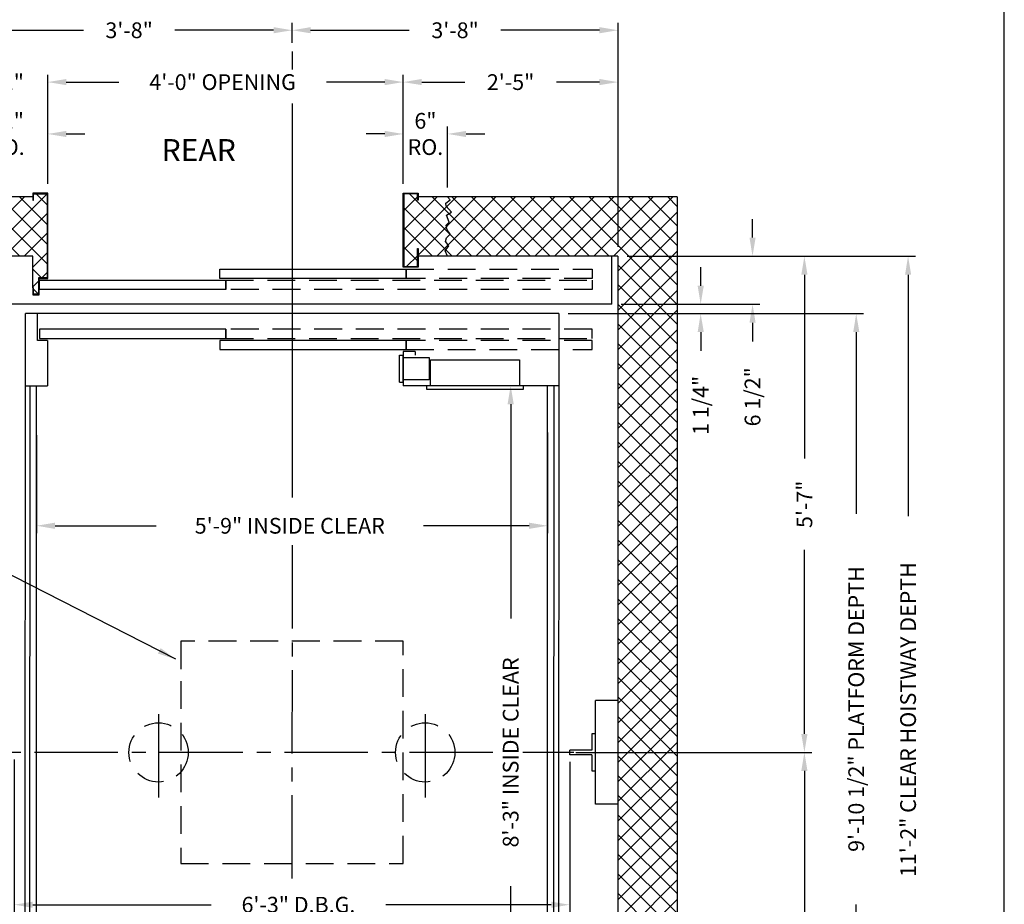
# Model space of a CAD drawing. Extents: x 1081 to 1493, y 255 to 788.
# Drawn here: x 1360 to 1493, y 433 to 552 of the extents above; entities that cross this region are included whole.
import ezdxf
from ezdxf.enums import TextEntityAlignment as Align

# ---------------------------------------------------------------- set-up
doc = ezdxf.new("R2010")
doc.units = 0
doc.header["$LTSCALE"] = 60
doc.header["$MEASUREMENT"] = 0
doc.header["$PDMODE"] = 34
doc.linetypes.add('CENTER2', pattern=[1.125, 0.75, -0.125, 0.125, -0.125])
doc.linetypes.add('HIDDEN', pattern=[0.375, 0.25, -0.125])
doc.layers.get('0').update_dxf_attribs({"linetype": 'CONTINUOUS'})
doc.layers.get('DEFPOINTS').update_dxf_attribs({"linetype": 'CONTINUOUS'})
doc.styles.add('ROMAND', font='arialbd.ttf')
doc.styles.add('ROMANS', font='ROMANS.SHX')
doc.dimstyles.new('MEI', dxfattribs={"dimtxt": 4.25, "dimasz": 5, "dimexe": 2, "dimexo": 2.5, "dimgap": 3.75, "dimtad": 0, "dimdec": 4, "dimzin": 3, "dimdsep": 46, "dimlunit": 4, "dimtxsty": 'ROMANS', "dimcen": 4.25, "dimadec": 0, "dimazin": 0, "dimtfac": 1, "dimtdec": 4, "dimtofl": 0, "dimtmove": 0, "dimatfit": 3, "dimfxl": 1, "dimfrac": 2, "dimtolj": 1, "dimtzin": 0, "dimarcsym": 0})

# ---------------------------------------------------------------- blocks, each defined once
blk = doc.blocks.new('*D31')
at = {"color": 0, "lineweight": -2, "ltscale": 0.25, "transparency": 16777216}
for p, q in [((1451.91, 516.01), (1451.91, 518.51)), ((1441.16, 513.51), (1452.91, 513.51)), ((1434, 512.25), (1452.91, 512.25)), ((1451.91, 509.75), (1451.91, 507.25))]:
    blk.add_line(p, q, dxfattribs=at)
at = {"color": 0, "ltscale": 0.25, "transparency": 16777216}
for points in [[(1451.5, 516.01), (1452.33, 516.01), (1451.91, 513.51)], [(1451.5, 509.75), (1452.33, 509.75), (1451.91, 512.25)]]:
    blk.add_solid(points, dxfattribs=at)
at = {"layer": 'DEFPOINTS', "color": 0, "ltscale": 0.25, "transparency": 16777216}
for p in [(1439.91, 513.51), (1432.75, 512.25), (1451.91, 512.25)]:
    blk.add_point(p, dxfattribs=at)
at = {"color": 0, "ltscale": 0.25, "transparency": 16777216, "insert": (1451.91, 499.86), "char_height": 2.125, "attachment_point": 5, "rotation": 90, "style": 'ROMANS'}
blk.add_mtext('\\A1;1 1/4"', dxfattribs=at)
blk = doc.blocks.new('*D32')
at = {"color": 0, "lineweight": -2, "ltscale": 0.25, "transparency": 16777216}
for p, q in [((1442, 520.01), (1466.91, 520.01)), ((1465.91, 517.51), (1465.91, 492.69)), ((1465.91, 455.51), (1465.91, 480.34)), ((1435.48, 453.01), (1466.91, 453.01))]:
    blk.add_line(p, q, dxfattribs=at)
at = {"color": 0, "ltscale": 0.25, "transparency": 16777216}
for points in [[(1465.5, 517.51), (1466.33, 517.51), (1465.91, 520.01)], [(1465.5, 455.51), (1466.33, 455.51), (1465.91, 453.01)]]:
    blk.add_solid(points, dxfattribs=at)
at = {"layer": 'DEFPOINTS', "color": 0, "ltscale": 0.25, "transparency": 16777216}
for p in [(1440.75, 520.01), (1465.91, 520.01), (1434.23, 453.01)]:
    blk.add_point(p, dxfattribs=at)
at = {"color": 0, "ltscale": 0.25, "transparency": 16777216, "insert": (1465.91, 486.51), "char_height": 2.125, "attachment_point": 5, "rotation": 90, "style": 'ROMANS'}
blk.add_mtext('\\A1;5\'-7"', dxfattribs=at)
blk = doc.blocks.new('*D33')
at = {"color": 0, "lineweight": -2, "ltscale": 0.25, "transparency": 16777216}
for p, q in [((1434, 512.25), (1473.91, 512.25)), ((1472.91, 509.75), (1472.91, 485.22)), ((1472.91, 396.26), (1472.91, 432.5)), ((1433.98, 393.76), (1473.91, 393.76))]:
    blk.add_line(p, q, dxfattribs=at)
at = {"color": 0, "ltscale": 0.25, "transparency": 16777216}
for points in [[(1472.5, 509.75), (1473.33, 509.75), (1472.91, 512.25)], [(1472.5, 396.26), (1473.33, 396.26), (1472.91, 393.76)]]:
    blk.add_solid(points, dxfattribs=at)
at = {"layer": 'DEFPOINTS', "color": 0, "ltscale": 0.25, "transparency": 16777216}
for p in [(1432.75, 512.25), (1432.73, 393.76), (1472.91, 393.76)]:
    blk.add_point(p, dxfattribs=at)
at = {"color": 0, "ltscale": 0.25, "transparency": 16777216, "insert": (1472.91, 458.86), "char_height": 2.125, "attachment_point": 5, "rotation": 90, "style": 'ROMANS'}
blk.add_mtext('\\A1;9\'-10 1/2" PLATFORM DEPTH', dxfattribs=at)
blk = doc.blocks.new('*D34')
at = {"color": 0, "lineweight": -2, "ltscale": 0.25, "transparency": 16777216}
for p, q in [((1458.91, 522.51), (1458.91, 525.01)), ((1442, 520.01), (1459.91, 520.01)), ((1441.16, 513.51), (1459.91, 513.51)), ((1458.91, 511.01), (1458.91, 508.51))]:
    blk.add_line(p, q, dxfattribs=at)
at = {"color": 0, "ltscale": 0.25, "transparency": 16777216}
for points in [[(1458.5, 522.51), (1459.33, 522.51), (1458.91, 520.01)], [(1458.5, 511.01), (1459.33, 511.01), (1458.91, 513.51)]]:
    blk.add_solid(points, dxfattribs=at)
at = {"layer": 'DEFPOINTS', "color": 0, "ltscale": 0.25, "transparency": 16777216}
for p in [(1440.75, 520.01), (1439.91, 513.51), (1458.91, 513.51)]:
    blk.add_point(p, dxfattribs=at)
at = {"color": 0, "ltscale": 0.25, "transparency": 16777216, "insert": (1458.91, 501.02), "char_height": 2.125, "attachment_point": 5, "rotation": 90, "style": 'ROMANS'}
blk.add_mtext('\\A1;6 1/2"', dxfattribs=at)
blk = doc.blocks.new('SWING')
at = {"ltscale": 10}
for p, q in [((0.5, 0.5), (-12.5, 0.5)), ((-12.5, 0.5), (-12.5, 0)), ((0.5, 0), (-12.5, 0)), ((-12, 0), (-12, -3.5)), ((0, -3.5), (0, 0)), ((0.5, 0), (0.5, 0.5)), ((-12, -3.5), (0, -3.5))]:
    blk.add_line(p, q, dxfattribs=at)
blk = doc.blocks.new('*D35')
at = {"color": 0, "lineweight": -2, "ltscale": 0.25, "transparency": 16777216}
for p, q in [((1442, 520.01), (1480.91, 520.01)), ((1479.91, 517.51), (1479.91, 484.92)), ((1479.91, 388.51), (1479.91, 429.97)), ((1441.14, 386.01), (1480.91, 386.01))]:
    blk.add_line(p, q, dxfattribs=at)
at = {"color": 0, "ltscale": 0.25, "transparency": 16777216}
for points in [[(1479.5, 517.51), (1480.33, 517.51), (1479.91, 520.01)], [(1479.5, 388.51), (1480.33, 388.51), (1479.91, 386.01)]]:
    blk.add_solid(points, dxfattribs=at)
at = {"layer": 'DEFPOINTS', "color": 0, "ltscale": 0.25, "transparency": 16777216}
for p in [(1440.75, 520.01), (1439.89, 386.01), (1479.91, 386.01)]:
    blk.add_point(p, dxfattribs=at)
at = {"color": 0, "ltscale": 0.25, "transparency": 16777216, "insert": (1479.91, 457.44), "char_height": 2.125, "attachment_point": 5, "rotation": 90, "style": 'ROMANS'}
blk.add_mtext('\\A1;11\'-2" CLEAR HOISTWAY DEPTH', dxfattribs=at)
blk = doc.blocks.new('*D36')
at = {"color": 0, "lineweight": -2, "ltscale": 0.25, "transparency": 16777216}
for p, q in [((1359.23, 452.07), (1359.23, 431.45)), ((1434.23, 451.76), (1434.23, 431.45)), ((1361.73, 432.45), (1385.81, 432.45)), ((1431.73, 432.45), (1409.4, 432.45))]:
    blk.add_line(p, q, dxfattribs=at)
at = {"color": 0, "ltscale": 0.25, "transparency": 16777216}
for points in [[(1361.73, 432.86), (1361.73, 432.03), (1359.23, 432.45)], [(1431.73, 432.86), (1431.73, 432.03), (1434.23, 432.45)]]:
    blk.add_solid(points, dxfattribs=at)
at = {"layer": 'DEFPOINTS', "color": 0, "ltscale": 0.25, "transparency": 16777216}
for p in [(1359.23, 453.32), (1434.23, 453.01), (1434.23, 432.45)]:
    blk.add_point(p, dxfattribs=at)
at = {"color": 0, "ltscale": 0.25, "transparency": 16777216, "insert": (1397.61, 432.45), "char_height": 2.125, "attachment_point": 5, "style": 'ROMANS'}
blk.add_mtext('\\A1;6\'-3" D.B.G.', dxfattribs=at)
blk = doc.blocks.new('*D40')
at = {"color": 0, "lineweight": -2, "ltscale": 0.25, "transparency": 16777216}
for p, q in [((1362.25, 495.83), (1362.25, 482.61)), ((1431.25, 496.19), (1431.25, 482.61)), ((1364.75, 483.61), (1378.38, 483.61)), ((1428.75, 483.61), (1414.51, 483.61))]:
    blk.add_line(p, q, dxfattribs=at)
at = {"color": 0, "ltscale": 0.25, "transparency": 16777216}
for points in [[(1364.75, 484.03), (1364.75, 483.19), (1362.25, 483.61)], [(1428.75, 484.03), (1428.75, 483.19), (1431.25, 483.61)]]:
    blk.add_solid(points, dxfattribs=at)
at = {"layer": 'DEFPOINTS', "color": 0, "ltscale": 0.25, "transparency": 16777216}
for p in [(1431.25, 497.44), (1362.25, 497.08), (1431.25, 483.61)]:
    blk.add_point(p, dxfattribs=at)
at = {"color": 0, "ltscale": 0.25, "transparency": 16777216, "insert": (1396.44, 483.61), "char_height": 2.125, "attachment_point": 5, "style": 'ROMANS'}
blk.add_mtext('\\A1;5\'-9" INSIDE CLEAR', dxfattribs=at)
blk = doc.blocks.new('*D19')
at = {"color": 0, "lineweight": -2, "ltscale": 0.25, "transparency": 16777216}
for p, q in [((1430, 502.51), (1425.26, 502.51)), ((1426.26, 500.01), (1426.26, 471.08)), ((1426.26, 406.01), (1426.26, 434.95)), ((1429.98, 403.51), (1425.26, 403.51))]:
    blk.add_line(p, q, dxfattribs=at)
at = {"color": 0, "ltscale": 0.25, "transparency": 16777216}
for points in [[(1425.84, 500.01), (1426.68, 500.01), (1426.26, 502.51)], [(1425.84, 406.01), (1426.68, 406.01), (1426.26, 403.51)]]:
    blk.add_solid(points, dxfattribs=at)
at = {"layer": 'DEFPOINTS', "color": 0, "ltscale": 0.25, "transparency": 16777216}
for p in [(1431.25, 502.51), (1426.26, 403.51), (1431.23, 403.51)]:
    blk.add_point(p, dxfattribs=at)
at = {"color": 0, "ltscale": 0.25, "transparency": 16777216, "insert": (1426.26, 453.01), "char_height": 2.125, "attachment_point": 5, "rotation": 90, "style": 'ROMANS'}
blk.add_mtext('\\A1;8\'-3" INSIDE CLEAR', dxfattribs=at)
blk = doc.blocks.new('*D21')
at = {"color": 0, "lineweight": -2, "ltscale": 0.25, "transparency": 16777216}
for p, q in [((1435.48, 453.01), (1466.91, 453.01)), ((1465.91, 450.51), (1465.91, 425.69)), ((1465.91, 388.51), (1465.91, 413.34)), ((1441.14, 386.01), (1466.91, 386.01))]:
    blk.add_line(p, q, dxfattribs=at)
at = {"color": 0, "ltscale": 0.25, "transparency": 16777216}
for points in [[(1465.49, 450.51), (1466.33, 450.51), (1465.91, 453.01)], [(1465.49, 388.51), (1466.33, 388.51), (1465.91, 386.01)]]:
    blk.add_solid(points, dxfattribs=at)
at = {"layer": 'DEFPOINTS', "color": 0, "ltscale": 0.25, "transparency": 16777216}
for p in [(1434.23, 453.01), (1439.89, 386.01), (1465.91, 386.01)]:
    blk.add_point(p, dxfattribs=at)
at = {"color": 0, "ltscale": 0.25, "transparency": 16777216, "insert": (1465.91, 419.51), "char_height": 2.125, "attachment_point": 5, "rotation": 90, "style": 'ROMANS'}
blk.add_mtext('\\A1;5\'-7"', dxfattribs=at)
blk = doc.blocks.new('RAIL_16')
at = {"ltscale": 10}
for p, q in [((-3.5, -2.5), (-3.5, 2.5)), ((-3.5, 2.5), (-3, 2.5)), ((-3, 2.5), (-3, 0.3125)), ((-3, 0.3125), (0, 0.3125)), ((0, -0.3125), (0, 0.3125)), ((-3, -0.3125), (0, -0.3125)), ((-3, -0.3125), (-3, -2.5)), ((-3, -2.5), (-3.5, -2.5))]:
    blk.add_line(p, q, dxfattribs=at)
blk = doc.blocks.new('*D24')
at = {"color": 0, "lineweight": -2, "ltscale": 0.25, "transparency": 16777216}
for p, q in [((1411.76, 529.76), (1411.76, 544.51)), ((1440.75, 521.26), (1440.75, 544.51)), ((1414.26, 543.51), (1420.08, 543.51)), ((1438.25, 543.51), (1432.43, 543.51))]:
    blk.add_line(p, q, dxfattribs=at)
at = {"color": 0, "ltscale": 0.25, "transparency": 16777216}
for points in [[(1414.26, 543.93), (1414.26, 543.1), (1411.76, 543.51)], [(1438.25, 543.93), (1438.25, 543.1), (1440.75, 543.51)]]:
    blk.add_solid(points, dxfattribs=at)
at = {"layer": 'DEFPOINTS', "color": 0, "ltscale": 0.25, "transparency": 16777216}
for p in [(1440.75, 543.51), (1411.76, 528.51), (1440.75, 520.01)]:
    blk.add_point(p, dxfattribs=at)
at = {"color": 0, "ltscale": 0.25, "transparency": 16777216, "insert": (1426.25, 543.51), "char_height": 2.125, "attachment_point": 5, "style": 'ROMANS'}
blk.add_mtext('\\A1;2\'-5"', dxfattribs=at)
blk = doc.blocks.new('*D25')
at = {"color": 0, "lineweight": -2, "ltscale": 0.25, "transparency": 16777216}
for p, q in [((1396.75, 548.83), (1396.75, 551.51)), ((1399.25, 550.51), (1412.57, 550.51)), ((1438.25, 550.51), (1424.92, 550.51)), ((1440.75, 521.26), (1440.75, 551.51))]:
    blk.add_line(p, q, dxfattribs=at)
at = {"color": 0, "ltscale": 0.25, "transparency": 16777216}
for points in [[(1399.25, 550.93), (1399.25, 550.1), (1396.75, 550.51)], [(1438.25, 550.93), (1438.25, 550.1), (1440.75, 550.51)]]:
    blk.add_solid(points, dxfattribs=at)
at = {"layer": 'DEFPOINTS', "color": 0, "ltscale": 0.25, "transparency": 16777216}
for p in [(1440.75, 550.51), (1396.75, 547.58), (1440.75, 520.01)]:
    blk.add_point(p, dxfattribs=at)
at = {"color": 0, "ltscale": 0.25, "transparency": 16777216, "insert": (1418.75, 550.51), "char_height": 2.125, "attachment_point": 5, "style": 'ROMANS'}
blk.add_mtext('\\A1;3\'-8"', dxfattribs=at)
blk = doc.blocks.new('*D26')
at = {"color": 0, "lineweight": -2, "ltscale": 0.25, "transparency": 16777216}
for p, q in [((1363.76, 529.76), (1363.76, 544.51)), ((1411.76, 529.76), (1411.76, 544.51)), ((1366.26, 543.51), (1373.35, 543.51)), ((1409.26, 543.51), (1401.39, 543.51))]:
    blk.add_line(p, q, dxfattribs=at)
at = {"color": 0, "ltscale": 0.25, "transparency": 16777216}
for points in [[(1366.26, 543.93), (1366.26, 543.1), (1363.76, 543.51)], [(1409.26, 543.93), (1409.26, 543.1), (1411.76, 543.51)]]:
    blk.add_solid(points, dxfattribs=at)
at = {"layer": 'DEFPOINTS', "color": 0, "ltscale": 0.25, "transparency": 16777216}
for p in [(1411.76, 543.51), (1363.76, 528.51), (1411.76, 528.51)]:
    blk.add_point(p, dxfattribs=at)
at = {"color": 0, "ltscale": 0.25, "transparency": 16777216, "insert": (1387.37, 543.51), "char_height": 2.125, "attachment_point": 5, "style": 'ROMANS'}
blk.add_mtext('\\A1;4\'-0" OPENING', dxfattribs=at)
blk = doc.blocks.new('*D27')
at = {"color": 0, "lineweight": -2, "ltscale": 0.25, "transparency": 16777216}
for p, q in [((1352.75, 521.26), (1352.75, 551.51)), ((1355.25, 550.51), (1368.57, 550.51)), ((1394.25, 550.51), (1380.92, 550.51)), ((1396.75, 549.23), (1396.75, 551.51))]:
    blk.add_line(p, q, dxfattribs=at)
at = {"color": 0, "ltscale": 0.25, "transparency": 16777216}
for points in [[(1355.25, 550.93), (1355.25, 550.1), (1352.75, 550.51)], [(1394.25, 550.93), (1394.25, 550.1), (1396.75, 550.51)]]:
    blk.add_solid(points, dxfattribs=at)
at = {"layer": 'DEFPOINTS', "color": 0, "ltscale": 0.25, "transparency": 16777216}
for p in [(1396.75, 550.51), (1396.75, 547.98), (1352.75, 520.01)]:
    blk.add_point(p, dxfattribs=at)
at = {"color": 0, "ltscale": 0.25, "transparency": 16777216, "insert": (1374.75, 550.51), "char_height": 2.125, "attachment_point": 5, "style": 'ROMANS'}
blk.add_mtext('\\A1;3\'-8"', dxfattribs=at)
blk = doc.blocks.new('*D28')
at = {"color": 0, "lineweight": -2, "ltscale": 0.25, "transparency": 16777216}
for p, q in [((1352.75, 521.26), (1352.75, 544.51)), ((1363.76, 529.76), (1363.76, 544.51)), ((1350.25, 543.51), (1347.75, 543.51)), ((1366.26, 543.51), (1368.76, 543.51))]:
    blk.add_line(p, q, dxfattribs=at)
at = {"color": 0, "ltscale": 0.25, "transparency": 16777216}
for points in [[(1350.25, 543.93), (1350.25, 543.1), (1352.75, 543.51)], [(1366.26, 543.93), (1366.26, 543.1), (1363.76, 543.51)]]:
    blk.add_solid(points, dxfattribs=at)
at = {"layer": 'DEFPOINTS', "color": 0, "ltscale": 0.25, "transparency": 16777216}
for p in [(1363.76, 543.51), (1363.76, 528.51), (1352.75, 520.01)]:
    blk.add_point(p, dxfattribs=at)
at = {"color": 0, "ltscale": 0.25, "transparency": 16777216, "insert": (1358.25, 543.51), "char_height": 2.125, "attachment_point": 5, "style": 'ROMANS'}
blk.add_mtext('\\A1;11"', dxfattribs=at)
blk = doc.blocks.new('*D29')
at = {"color": 0, "lineweight": -2, "ltscale": 0.25, "transparency": 16777216}
for p, q in [((1352.75, 529.76), (1352.75, 537.51)), ((1363.76, 529.76), (1363.76, 537.51)), ((1350.25, 536.51), (1347.75, 536.51)), ((1366.26, 536.51), (1368.76, 536.51))]:
    blk.add_line(p, q, dxfattribs=at)
at = {"color": 0, "ltscale": 0.25, "transparency": 16777216}
for points in [[(1350.25, 536.92), (1350.25, 536.09), (1352.75, 536.51)], [(1366.26, 536.92), (1366.26, 536.09), (1363.76, 536.51)]]:
    blk.add_solid(points, dxfattribs=at)
at = {"layer": 'DEFPOINTS', "color": 0, "ltscale": 0.25, "transparency": 16777216}
for p in [(1352.75, 536.51), (1352.75, 528.51), (1363.76, 528.51)]:
    blk.add_point(p, dxfattribs=at)
at = {"color": 0, "ltscale": 0.25, "transparency": 16777216, "insert": (1358.25, 536.51), "char_height": 2.125, "attachment_point": 5, "style": 'ROMANS'}
blk.add_mtext('\\A1;11"\\PRO.', dxfattribs=at)
blk = doc.blocks.new('*D30')
at = {"color": 0, "lineweight": -2, "ltscale": 0.25, "transparency": 16777216}
for p, q in [((1411.76, 529.76), (1411.76, 537.51)), ((1417.75, 529.26), (1417.75, 537.51)), ((1409.26, 536.51), (1406.76, 536.51)), ((1420.25, 536.51), (1422.75, 536.51))]:
    blk.add_line(p, q, dxfattribs=at)
at = {"color": 0, "ltscale": 0.25, "transparency": 16777216}
for points in [[(1409.26, 536.92), (1409.26, 536.09), (1411.76, 536.51)], [(1420.25, 536.92), (1420.25, 536.09), (1417.75, 536.51)]]:
    blk.add_solid(points, dxfattribs=at)
at = {"layer": 'DEFPOINTS', "color": 0, "ltscale": 0.25, "transparency": 16777216}
for p in [(1417.75, 536.51), (1411.76, 528.51), (1417.75, 528.01)]:
    blk.add_point(p, dxfattribs=at)
at = {"color": 0, "ltscale": 0.25, "transparency": 16777216, "insert": (1414.75, 536.51), "char_height": 2.125, "attachment_point": 5, "style": 'ROMANS'}
blk.add_mtext('\\A1;6"\\PRO.', dxfattribs=at)

msp = doc.modelspace()

# ---------------------------------------------------------------- hatches: boundary and pattern name
h = msp.add_hatch()
h.set_pattern_fill('ANSI37', color=256, scale=15, style=0)
h.paths.add_polyline_path([(1352.74613, 520.01184), (1353.05441, 520.72752), (1352.59414, 521.38464), (1353.02153, 521.97604), (1352.89003, 522.46888), (1352.39689, 522.96171), (1352.82427, 523.58597), (1352.9229, 524.17738), (1352.52839, 524.6045), (1352.89003, 525.52447), (1352.23251, 525.95159), (1352.9229, 526.77299), (1352.98865, 527.16726), (1352.39689, 527.59438), (1352.74613, 528.01184), (1344.74613, 528.01184), (1344.73626, 453.01223), (1352.73626, 453.01223)])
h.paths.add_polyline_path([(1344.73626, 453.01223), (1344.72639, 378.01223), (1352.72639, 378.01223), (1352.37715, 378.42969), (1352.96891, 378.85682), (1352.90316, 379.25109), (1352.21277, 380.07248), (1352.87029, 380.49961), (1352.50865, 381.41957), (1352.90316, 381.8467), (1352.80453, 382.4381), (1352.37715, 383.06236), (1352.87029, 383.5552), (1353.00179, 384.04803), (1352.5744, 384.63944), (1353.03467, 385.29656), (1352.72639, 386.01223), (1352.72766, 394.63723), (1352.72639, 394.63723), (1352.72639, 397.63723), (1352.72694, 401.01223), (1352.72639, 401.01223), (1352.72639, 403.01223), (1352.72673, 405.01223), (1352.72639, 405.01223), (1352.72639, 407.01223), (1352.72698, 410.38723), (1352.72639, 410.38723), (1352.72639, 413.38723), (1352.73373, 453.01223)])
h.paths.add_polyline_path([(1363.67904, 528.42851), (1361.84571, 528.42851), (1361.84571, 527.57539), (1361.76238, 527.57539), (1361.76238, 528.01184), (1358.50127, 528.01184), (1358.50127, 524.51184), (1355.50127, 524.51184), (1355.50127, 528.01184), (1352.74613, 528.01184), (1352.39689, 527.59438), (1352.98865, 527.16726), (1352.9229, 526.77299), (1352.23251, 525.95159), (1352.89003, 525.52447), (1352.52839, 524.6045), (1352.9229, 524.17738), (1352.82427, 523.58597), (1352.39689, 522.96171), (1352.89003, 522.46888), (1353.02153, 521.97604), (1352.59414, 521.38464), (1353.05441, 520.72752), (1352.74613, 520.01184), (1361.74613, 520.01184), (1361.74613, 515.72843), (1361.82946, 515.72843), (1361.82946, 514.87532), (1362.51301, 514.87532), (1362.51301, 517.09518), (1363.67904, 517.09518)])
h.paths.add_polyline_path([(1448.74613, 528.01184), (1417.74613, 528.01184), (1418.09537, 527.59438), (1417.50361, 527.16726), (1417.56936, 526.77299), (1418.25976, 525.95159), (1417.60223, 525.52447), (1417.96387, 524.6045), (1417.56936, 524.17738), (1417.66799, 523.58597), (1418.09537, 522.96171), (1417.60223, 522.46888), (1417.47073, 521.97604), (1417.89812, 521.38464), (1417.43785, 520.72752), (1417.74613, 520.01184), (1440.74613, 520.01184), (1440.72639, 386.01223), (1417.72639, 386.01223), (1417.41812, 385.29656), (1417.87838, 384.63944), (1417.45099, 384.04803), (1417.5825, 383.5552), (1418.07564, 383.06236), (1417.64825, 382.4381), (1417.54962, 381.8467), (1417.94413, 381.41957), (1417.5825, 380.49961), (1418.24002, 380.07248), (1417.54962, 379.25109), (1417.48387, 378.85682), (1418.07564, 378.42969), (1417.72639, 378.01223), (1448.72639, 378.01223)])
h.paths.add_polyline_path([(1417.56936, 524.17738), (1417.96387, 524.6045), (1417.60223, 525.52447), (1418.25976, 525.95159), (1417.56936, 526.77299), (1417.50361, 527.16726), (1418.09537, 527.59438), (1417.74613, 528.01184), (1413.76238, 528.01184), (1413.76238, 527.57539), (1413.67904, 527.57539), (1413.67904, 528.42851), (1411.84571, 528.42851), (1411.84571, 518.59518), (1413.67904, 518.59518), (1413.67904, 521.05538), (1413.76238, 521.05538), (1413.76238, 520.01184), (1417.74613, 520.01184), (1417.43785, 520.72752), (1417.89812, 521.38464), (1417.47073, 521.97604), (1417.60223, 522.46888), (1418.09537, 522.96171), (1417.66799, 523.58597)])
h.paths.add_polyline_path([(1417.72639, 386.01223), (1413.74264, 386.01223), (1413.74264, 384.9687), (1413.6593, 384.9687), (1413.6593, 387.4289), (1411.82597, 387.4289), (1411.82597, 377.59557), (1413.6593, 377.59557), (1413.6593, 378.44868), (1413.74264, 378.44868), (1413.74264, 378.01223), (1417.72639, 378.01223), (1418.07564, 378.42969), (1417.48387, 378.85682), (1417.54962, 379.25109), (1418.24002, 380.07248), (1417.5825, 380.49961), (1417.94413, 381.41957), (1417.54962, 381.8467), (1417.64825, 382.4381), (1418.07564, 383.06236), (1417.5825, 383.5552), (1417.45099, 384.04803), (1417.87838, 384.63944), (1417.41812, 385.29656)])
h.paths.add_polyline_path([(1363.6593, 388.9289), (1362.49327, 388.9289), (1362.49327, 391.14876), (1361.80972, 391.14876), (1361.80972, 390.29564), (1361.72639, 386.01223), (1352.72639, 386.01223), (1353.03467, 385.29656), (1352.5744, 384.63944), (1353.00179, 384.04803), (1352.87029, 383.5552), (1352.37715, 383.06236), (1352.80453, 382.4381), (1352.90316, 381.8467), (1352.50865, 381.41957), (1352.87029, 380.49961), (1352.21277, 380.07248), (1352.90316, 379.25109), (1352.96891, 378.85682), (1352.37715, 378.42969), (1352.72639, 378.01223), (1355.28712, 378.01223), (1355.28712, 381.51223), (1358.28712, 381.51223), (1358.28712, 378.01223), (1361.74264, 378.01223), (1361.74264, 378.44868), (1361.82597, 378.44868), (1361.82597, 377.59557), (1363.6593, 377.59557)])

# ---------------------------------------------------------------- linework, layer by layer
at = {"color": 1, "ltscale": 0.25}
for p, q in [((1396.74613, 547.65661), (1396.74613, 545.19563)), ((1396.74613, 540.63653), (1396.74613, 487.43226))]:
    msp.add_line(p, q, dxfattribs=at)
at = {"ltscale": 0.25}
for p, q in [((1361.76238, 528.01184), (1344.74613, 528.01184)), ((1448.74613, 528.01184), (1413.76238, 528.01184)), ((1448.74613, 528.01184), (1448.72639, 378.01223)), ((1361.74613, 520.01184), (1352.74613, 520.01184)), ((1361.74613, 515.72843), (1361.74613, 520.01184)), ((1440.74613, 520.01184), (1413.76238, 520.01184)), ((1439.9128, 513.51184), (1439.9128, 520.01184)), ((1440.74613, 520.01184), (1440.72639, 386.01223)), ((1439.9128, 513.51184), (1353.9128, 513.51184)), ((1360.72639, 393.76223), (1360.74613, 512.24984)), ((1432.74613, 512.26184), (1360.74613, 512.26184)), ((1432.74613, 512.26184), (1360.74613, 512.26184)), ((1362.40003, 508.63684), (1362.40003, 512.26184)), ((1432.74613, 512.24984), (1432.72639, 393.76223)), ((1363.74613, 508.63684), (1362.40003, 508.63684)), ((1363.74613, 508.63684), (1363.74613, 502.51184)), ((1411.24613, 503.01184), (1411.24613, 506.63684)), ((1411.24613, 506.63684), (1411.74613, 506.63684)), ((1411.74613, 507.13684), (1411.74613, 502.51184)), ((1413.37113, 507.13684), (1411.74613, 507.13684)), ((1411.74613, 503.01184), (1411.74613, 506.63684)), ((1413.37113, 507.13684), (1413.37113, 506.63684)), ((1411.74613, 506.32434), (1415.24613, 506.32434)), ((1415.24613, 506.32434), (1415.24613, 503.32434)), ((1360.74613, 502.51184), (1363.74613, 502.51184)), ((1360.74613, 502.51184), (1363.74613, 502.51184)), ((1361.35139, 403.51223), (1361.37113, 502.51184)), ((1362.22639, 403.51223), (1362.24613, 502.51184)), ((1411.24613, 503.01184), (1411.74613, 503.01184)), ((1415.24613, 503.32434), (1411.74613, 503.32434)), ((1432.74613, 502.51184), (1411.74613, 502.51184)), ((1431.22639, 403.51223), (1431.24613, 502.51184)), ((1432.10139, 403.51223), (1432.12113, 502.51184))]:
    msp.add_line(p, q, dxfattribs=at)
at = {"color": 1, "linetype": 'CENTER2', "ltscale": 0.25}
for p, q in [((1396.74613, 480.97043), (1396.72639, 434.46133)), ((1378.72639, 458.17615), (1378.72639, 446.92007)), ((1414.72639, 458.17615), (1414.72639, 446.92007)), ((1423.871, 453.01223), (1327.11245, 453.01223)), ((1434.78164, 453.01223), (1427.89987, 453.01223)), ((1435.05972, 453.01223), (1436.99607, 453.01223))]:
    msp.add_line(p, q, dxfattribs=at)
at = {"color": 7, "ltscale": 0.25}
for p, q in [((1437.72639, 446.01223), (1437.72639, 460.01223)), ((1440.72639, 460.01223), (1437.72639, 460.01223)), ((1440.72639, 446.01223), (1437.72639, 446.01223))]:
    msp.add_line(p, q, dxfattribs=at)
at = {"ltscale": 10}
msp.add_lwpolyline([(1492.90018, 254.96126), (1492.90018, 787.65968), (1081.26959, 787.65968), (1081.26959, 254.96126)], close=True, dxfattribs=at)
at = {"ltscale": 0.25}
for points in [[(1361.75848, 514.79198), (1362.59634, 514.79198), (1362.59634, 517.01184), (1363.76238, 517.01184), (1363.76238, 528.51184), (1361.76238, 528.51184), (1361.76238, 527.57539), (1361.84571, 527.57539), (1361.84571, 528.42851), (1363.67904, 528.42851), (1363.67904, 517.09518), (1362.51301, 517.09518), (1362.51301, 514.87532), (1361.82946, 514.87532), (1361.82946, 515.72843), (1361.74613, 515.72843), (1361.74613, 514.79198), (1361.82946, 514.79198)], [(1417.74613, 520.01184), (1417.43785, 520.72752), (1417.89812, 521.38464), (1417.47073, 521.97604), (1417.60223, 522.46888), (1418.09537, 522.96171), (1417.66799, 523.58597), (1417.56936, 524.17738), (1417.96387, 524.6045), (1417.60223, 525.52447), (1418.25976, 525.95159), (1417.56936, 526.77299), (1417.50361, 527.16726), (1418.09537, 527.59438), (1417.74613, 528.01184)]]:
    msp.add_lwpolyline(points, dxfattribs=at)
for points in [[(1413.67904, 521.05538), (1413.76238, 521.05538), (1413.76238, 518.51184), (1411.76238, 518.51184), (1411.76238, 528.51184), (1413.76238, 528.51184), (1413.76238, 527.57539), (1413.67904, 527.57539), (1413.67904, 528.42851), (1411.84571, 528.42851), (1411.84571, 518.59518), (1413.67904, 518.59518)], [(1412.14268, 517.01184), (1387.01768, 517.01184), (1387.01768, 518.26184), (1412.14268, 518.26184)], [(1387.78393, 515.51184), (1362.65893, 515.51184), (1362.65893, 516.76184), (1387.78393, 516.76184)], [(1387.78393, 510.13684), (1362.65893, 510.13684), (1362.65893, 508.88684), (1387.78393, 508.88684)], [(1412.14268, 508.63684), (1387.01768, 508.63684), (1387.01768, 507.38684), (1412.14268, 507.38684)]]:
    msp.add_lwpolyline(points, close=True, dxfattribs=at)
at = {"linetype": 'HIDDEN', "ltscale": 0.25}
for points in [[(1437.24794, 517.01184), (1412.14268, 517.01184), (1412.14268, 518.26184), (1437.24794, 518.26184)], [(1437.24794, 515.51184), (1387.78393, 515.51184), (1387.78393, 516.76184), (1437.24794, 516.76184)], [(1437.24794, 510.13684), (1387.78393, 510.13684), (1387.78393, 508.88684), (1437.24794, 508.88684)], [(1437.24794, 508.63684), (1412.14268, 508.63684), (1412.14268, 507.38684), (1437.24794, 507.38684)]]:
    msp.add_lwpolyline(points, close=True, dxfattribs=at)
msp.add_lwpolyline([(1381.72639, 462.64883), (1381.72639, 438.01223), (1411.72639, 438.01223), (1411.72639, 468.01223), (1381.72639, 468.01223), (1381.72639, 462.64883)], dxfattribs=at)
for centre in [(1378.72639, 453.01223), (1414.72639, 453.01223)]:
    msp.add_circle(centre, 4, dxfattribs=at)

# ---------------------------------------------------------------- block references
at = {"color": 1, "ltscale": 0.25, "xscale": -1, "rotation": 180}
msp.add_blockref('SWING', (1427.43363, 502.51184), dxfattribs=at)
at = {"color": 7, "ltscale": 0.25, "xscale": -1}
msp.add_blockref('RAIL_16', (1434.22639, 453.01223), dxfattribs=at)

# ---------------------------------------------------------------- texts
at = {"color": 1, "ltscale": 0.25, "style": 'ROMAND'}
msp.add_text('REAR', height=2.977778, dxfattribs=at).set_placement((1389.16121, 534.32555), align=Align.MIDDLE_RIGHT)

# ---------------------------------------------------------------- dimensions: what is measured, and where the dimension line sits
at = {"color": 1, "ltscale": 0.25}
for base, p1, p2, picture, middle in [((1396.74613, 550.51184), (1352.74613, 520.01184), (1396.74613, 547.97897), '*D27', (1374.74613, 550.51184)), ((1440.74613, 550.51184), (1396.74613, 547.58258), (1440.74613, 520.01184), '*D25', (1418.74613, 550.51184))]:
    dim = msp.add_linear_dim(base=base, p1=p1, p2=p2, dimstyle='MEI', override={"dimscale": 0.5}, dxfattribs=at)
    dim.commit()
    dim.dimension.update_dxf_attribs({"geometry": picture, "text_midpoint": middle})
for base, p1, p2, angle, text, picture, middle in [((1411.76238, 543.51184), (1363.76238, 528.51184), (1411.76238, 528.51184), 180, '<> OPENING', '*D26', (1387.37196, 543.51184)), ((1352.74613, 536.50555), (1363.762376, 528.511843), (1352.74613, 528.511843), 180, '<>\\PRO.', '*D29', (1358.254253, 536.50555)), ((1417.74613, 536.50555), (1411.762376, 528.511843), (1417.74613, 528.011843), 180, '<>\\PRO.', '*D30', (1414.754253, 536.50555)), ((1479.9128, 386.01223), (1440.74613, 520.01184), (1439.89306, 386.01223), 90, '<> CLEAR HOISTWAY DEPTH', '*D35', (1479.9128, 457.44438)), ((1472.9128, 393.76223), (1432.74613, 512.24984), (1432.72639, 393.76223), 90, '<> PLATFORM DEPTH', '*D33', (1472.9128, 458.86105)), ((1426.26128, 403.51223), (1431.24613, 502.51184), (1431.22639, 403.51223), 90, '<> INSIDE CLEAR', '*D19', (1426.26128, 453.01184))]:
    dim = msp.add_linear_dim(base=base, p1=p1, p2=p2, angle=angle, text=text, dimstyle='MEI', override={"dimscale": 0.5}, dxfattribs=at)
    dim.commit()
    dim.dimension.update_dxf_attribs({"geometry": picture, "text_midpoint": middle, "dimtype": 160})
dim = msp.add_linear_dim(base=(1363.762376, 543.511843), p1=(1352.74613, 520.011843), p2=(1363.762376, 528.511843), angle=180, dimstyle='MEI', override={"dimscale": 0.5}, dxfattribs=at)
dim.commit()
dim.dimension.update_dxf_attribs({"geometry": '*D28', "text_midpoint": (1358.254253, 543.511843), "dimtype": 160})
for base, p1, p2, angle, picture, middle in [((1440.74613, 543.511843), (1411.762376, 528.511843), (1440.74613, 520.011843), 180, '*D24', (1426.254253, 543.511843)), ((1458.9128, 513.51184), (1440.74613, 520.01184), (1439.9128, 513.51184), 90, '*D34', (1458.9128, 501.02077)), ((1465.9128, 520.01184), (1434.22639, 453.01223), (1440.74613, 520.01184), 90, '*D32', (1465.9128, 486.51204)), ((1451.9128, 512.24984), (1439.9128, 513.51184), (1432.74613, 512.24984), 90, '*D31', (1451.9128, 499.85996)), ((1465.91108, 386.01223), (1434.22639, 453.01223), (1439.89306, 386.01223), 90, '*D21', (1465.91108, 419.51223))]:
    dim = msp.add_linear_dim(base=base, p1=p1, p2=p2, angle=angle, dimstyle='MEI', override={"dimscale": 0.5}, dxfattribs=at)
    dim.commit()
    dim.dimension.update_dxf_attribs({"geometry": picture, "text_midpoint": middle})
for base, p1, p2, text, picture, middle in [((1431.24613, 483.61072), (1362.24613, 497.077), (1431.24613, 497.44175), '<> INSIDE CLEAR', '*D40', (1396.44236, 483.61072)), ((1434.22639, 432.44742), (1359.22639, 453.32473), (1434.22639, 453.01223), '<> D.B.G.', '*D36', (1397.6061, 432.44742))]:
    dim = msp.add_linear_dim(base=base, p1=p1, p2=p2, text=text, dimstyle='MEI', override={"dimscale": 0.5}, dxfattribs=at)
    dim.commit()
    dim.dimension.update_dxf_attribs({"geometry": picture, "text_midpoint": middle, "dimtype": 160})

# ---------------------------------------------------------------- leaders
at = {"color": 1, "ltscale": 0.25, "annotation_type": 0, "has_hookline": 1, "hookline_direction": 1, "text_width": 35.21113}
msp.add_leader([(1381.04107, 465.59035), (1341.62031, 485.74297), (1339.12031, 485.74297)], dimstyle='MEI', override={"dimscale": 0.5}, dxfattribs=at)

doc.saveas('drawing.dxf')
